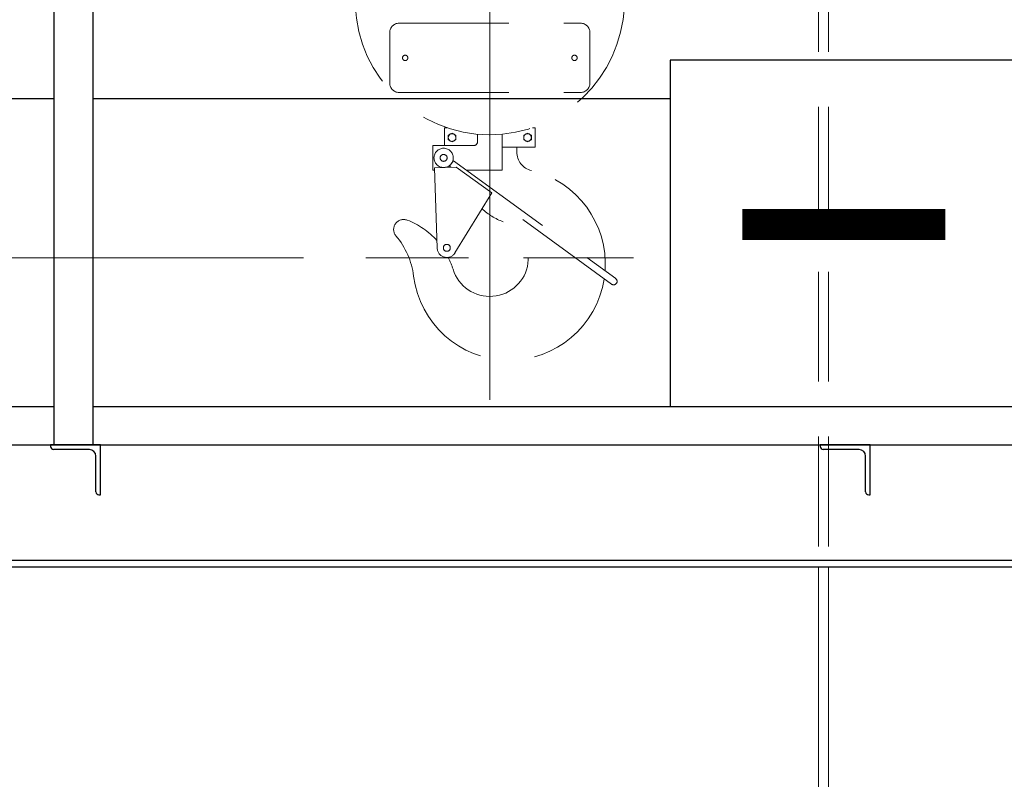
# Model space of a CAD drawing. Units: millimetres. Extents: x -185 to 185, y -134 to 137.
# Drawn here: x -11 to 3, y -6 to 5 of the extents above; entities that cross this region are included whole.
import ezdxf
from ezdxf.enums import TextEntityAlignment as Align

# ---------------------------------------------------------------- set-up
doc = ezdxf.new("R2010")
doc.units = ezdxf.units.MM
doc.header["$LTSCALE"] = 0.25
doc.linetypes.add('CENTER', pattern=[50.8, 31.75, -6.35, 6.35, -6.35])
doc.linetypes.add('DASHED2', pattern=[9.525, 6.35, -3.175])
doc.layers.add('Layer0016', color=7, linetype='Continuous')
doc.styles.add('dcStyle0', font='txt.shx', dxfattribs={"width": 0.8, "bigfont": 'bigfont'})
doc.styles.add('dcStyle3', font='ＭＳ Ｐゴシック', dxfattribs={"width": 0.5})
doc.dimstyles.new('dc_Rotated', dxfattribs={"dimtxt": 3, "dimasz": 3.000002, "dimexe": 0.6, "dimexo": 0.9, "dimgap": 0.9, "dimtad": 3, "dimdsep": 46, "dimtxsty": 'dcStyle0', "dimblk1": 'OPEN30', "dimblk2": 'OPEN30', "dimsah": 1, "dimcen": 0.09, "dimclrd": 91, "dimclre": 91, "dimclrt": 7, "dimadec": 0, "dimazin": 2, "dimtfac": 1, "dimtdec": 4, "dimtmove": 0, "dimatfit": 3, "dimfxl": 1, "dimarcsym": 0})

# ---------------------------------------------------------------- blocks, each defined once
blk = doc.blocks.new('DC_GROUP_MDOU7520_R0_9')
at = {"layer": 'Layer0016', "color": 6, "linetype": 'Continuous', "lineweight": 25}
for p, q in [((-1.515, 4.851), (-1.515, -0.149)), ((3.485, 4.851), (-1.515, 4.851)), ((3.485, -0.149), (3.485, 4.851)), ((-1.515, -0.149), (3.485, -0.149))]:
    blk.add_line(p, q, dxfattribs=at)
at = {"layer": 'Layer0016', "color": 6, "style": 'dcStyle3', "width": 0.55}
blk.add_text('一', height=4, dxfattribs=at).set_placement((-0.615, 0.351), (2.585, 0.351), align=Align.FIT)
blk = doc.blocks.new('_Open30')
at = {"color": 0, "linetype": 'ByBlock', "lineweight": -2}
for p, q in [((-1, 0.267949), (0, 0)), ((0, 0), (-1, -0.267949)), ((0, 0), (-1, 0))]:
    blk.add_line(p, q, dxfattribs=at)
blk = doc.blocks.new('*D95')
at = {"layer": 'Layer0016', "color": 91, "linetype": 'Continuous', "lineweight": 13}
for p, q in [((-6.807, 1.995), (-17.216, 1.995)), ((-16.616, -86.894), (-16.616, 1.995))]:
    blk.add_line(p, q, dxfattribs=at)
at = {"layer": 'Layer0016', "color": 91, "xscale": 3.000002807615286, "yscale": 2.999989368223643}
for p, rotation in [((-16.616, 1.995), 90), ((-16.616, -86.894), 270)]:
    blk.add_blockref('_Open30', p, dxfattribs=dict(at, rotation=rotation))
at = {"layer": 'Layer0016', "color": 7, "insert": (-17.516, -39.147), "char_height": 3, "width": 33.75, "attachment_point": 8, "rotation": 90, "style": 'dcStyle0'}
blk.add_mtext('\\T1.00;揚程\u3000FL+8000', dxfattribs=at)
blk = doc.blocks.new('*D96')
at = {"layer": 'Layer0016', "color": 91, "linetype": 'Continuous', "lineweight": 13}
for p, q in [((-16.616, 1.995), (-16.616, 8.995)), ((-25.408, -5.644), (-16.616, 5.495)), ((-6.807, 1.995), (-17.216, 1.995)), ((-25.408, -14.144), (-25.408, -5.644))]:
    blk.add_line(p, q, dxfattribs=at)
at = {"layer": 'Layer0016', "color": 91, "xscale": 3.000002807615286, "yscale": 2.999989368223643}
for p, rotation in [((-16.616, 8.995), 90), ((-16.616, 1.995), 270)]:
    blk.add_blockref('_Open30', p, dxfattribs=dict(at, rotation=rotation))
at = {"layer": 'Layer0016', "color": 7, "insert": (-26.308, -6.644), "char_height": 3, "width": 12.75, "attachment_point": 9, "rotation": 90, "style": 'dcStyle0'}
blk.add_mtext('\\T1.00;630', dxfattribs=at)
blk = doc.blocks.new('*D104')
at = {"layer": 'Layer0016', "color": 91, "linetype": 'Continuous', "lineweight": 13}
for p, q in [((-158.459, -0.954), (-158.459, -56.39)), ((45.985, -0.954), (45.985, -56.39)), ((-158.459, -55.79), (45.985, -55.79))]:
    blk.add_line(p, q, dxfattribs=at)
at = {"layer": 'Layer0016', "color": 91, "xscale": 3.000002807615286, "yscale": 2.999989368223643}
for p, rotation in [((-158.459, -55.79), 180), ((45.985, -55.79), 360)]:
    blk.add_blockref('_Open30', p, dxfattribs=dict(at, rotation=rotation))
at = {"layer": 'Layer0016', "color": 7, "insert": (-66.192, -54.89), "char_height": 3, "width": 39.75, "attachment_point": 8, "style": 'dcStyle0'}
blk.add_mtext('\\T1.00;横行稼動範囲\u300018400', dxfattribs=at)
blk = doc.blocks.new('DC_GROUP_MDOU7520_R0_104')
at = {"layer": 'Layer0016', "color": 30, "linetype": 'DASHED2', "lineweight": 18}
for p, q in [((0.627, 8.94), (0.627, -2.471)), ((0.772, 8.94), (0.772, -2.471)), ((-5.428, 5.384), (-2.806, 5.384)), ((-5.562, 4.518), (-5.562, 5.251)), ((-2.673, 4.518), (-2.673, 5.251)), ((-5.428, 4.384), (-2.806, 4.384)), ((-4.773, 3.873), (-4.733, 3.873)), ((-4.773, 3.618), (-4.773, 3.873)), ((-4.773, 3.873), (-4.733, 3.873)), ((-4.773, 3.618), (-4.773, 3.873)), ((-3.502, 3.873), (-3.462, 3.873)), ((-3.502, 3.873), (-3.462, 3.873)), ((-3.462, 3.595), (-3.462, 3.873)), ((-3.462, 3.595), (-3.462, 3.873)), ((-4.717, 3.766), (-4.662, 3.798)), ((-4.717, 3.766), (-4.662, 3.798)), ((-4.717, 3.702), (-4.717, 3.766)), ((-4.717, 3.702), (-4.717, 3.766)), ((-4.662, 3.67), (-4.717, 3.702)), ((-4.662, 3.67), (-4.717, 3.702)), ((-4.662, 3.798), (-4.606, 3.766)), ((-4.662, 3.798), (-4.606, 3.766)), ((-4.606, 3.702), (-4.662, 3.67)), ((-4.606, 3.702), (-4.662, 3.67)), ((-4.606, 3.766), (-4.606, 3.702)), ((-4.606, 3.766), (-4.606, 3.702)), ((-4.295, 3.673), (-4.295, 3.781)), ((-4.295, 3.673), (-4.295, 3.781)), ((-3.939, 3.262), (-3.939, 3.781)), ((-3.939, 3.262), (-3.939, 3.781)), ((-3.573, 3.798), (-3.628, 3.766)), ((-3.573, 3.798), (-3.628, 3.766)), ((-3.628, 3.766), (-3.628, 3.702)), ((-3.628, 3.766), (-3.628, 3.702)), ((-3.628, 3.702), (-3.573, 3.67)), ((-3.628, 3.702), (-3.573, 3.67)), ((-3.517, 3.766), (-3.573, 3.798)), ((-3.517, 3.766), (-3.573, 3.798)), ((-3.573, 3.67), (-3.517, 3.702)), ((-3.573, 3.67), (-3.517, 3.702)), ((-3.517, 3.702), (-3.517, 3.766)), ((-3.517, 3.702), (-3.517, 3.766)), ((-4.939, 3.618), (-4.35, 3.618)), ((-4.939, 3.262), (-4.939, 3.618)), ((-4.939, 3.618), (-4.35, 3.618)), ((-4.939, 3.262), (-4.939, 3.618)), ((-3.939, 3.595), (-3.462, 3.595)), ((-3.939, 3.595), (-3.462, 3.595)), ((-3.728, 3.527), (-3.728, 3.595)), ((-3.728, 3.527), (-3.728, 3.595)), ((-4.918, 3.296), (-4.601, 3.307)), ((-4.918, 3.296), (-4.601, 3.307)), ((-4.918, 3.296), (-4.877, 2.136)), ((-4.918, 3.296), (-4.877, 2.136)), ((-4.701, 3.318), (-4.642, 3.399)), ((-4.701, 3.318), (-4.642, 3.399)), ((-4.701, 3.318), (-4.682, 3.304)), ((-4.701, 3.318), (-4.682, 3.304)), ((-4.642, 3.399), (-2.3, 1.697)), ((-4.642, 3.399), (-2.3, 1.697)), ((-4.088, 2.934), (-4.601, 3.307)), ((-4.088, 2.934), (-4.601, 3.307)), ((-4.939, 3.262), (-4.917, 3.262)), ((-4.939, 3.262), (-4.917, 3.262)), ((-4.454, 3.262), (-3.939, 3.262)), ((-4.454, 3.262), (-3.939, 3.262)), ((-4.62, 2.068), (-4.088, 2.934)), ((-4.62, 2.068), (-4.088, 2.934)), ((-2.359, 1.616), (-4.114, 2.892)), ((-2.359, 1.616), (-4.114, 2.892)), ((-2.044, 1.995), (-5.907, 1.995))]:
    blk.add_line(p, q, dxfattribs=at)
at = {"layer": 'Layer0016', "color": 30, "linetype": 'CENTER', "lineweight": 18}
blk.add_line((-4.117, -0.054), (-4.117, 7.886), dxfattribs=at)
at = {"layer": 'Layer0016', "color": 30, "linetype": 'Continuous', "lineweight": 18}
for p, q in [((0.627, -21.392), (0.627, -2.471)), ((0.772, -21.392), (0.772, -2.471))]:
    blk.add_line(p, q, dxfattribs=at)
at = {"layer": 'Layer0016', "color": 30, "linetype": 'DASHED2', "lineweight": 18}
for centre, radius in [((-5.339, 4.884), 0.0389), ((-2.895, 4.884), 0.0389), ((-4.662, 3.734), 0.0556), ((-4.662, 3.734), 0.0556), ((-3.573, 3.734), 0.0556), ((-3.573, 3.734), 0.0556), ((-4.784, 3.44), 0.139), ((-4.784, 3.44), 0.139), ((-4.784, 3.44), 0.05), ((-4.784, 3.44), 0.05), ((-4.738, 2.141), 0.05), ((-4.738, 2.141), 0.05)]:
    blk.add_circle(centre, radius, dxfattribs=at)
for centre, radius, start, end in [((-4.117, 5.718), 1.944, 100.1202, 90.5961), ((-5.428, 5.251), 0.133, 90, 180), ((-2.806, 5.251), 0.133, 0, 90), ((-5.428, 4.518), 0.133, 180, 270), ((-5.428, 4.518), 0.133, 180, 270), ((-2.806, 4.518), 0.133, 270, 0), ((-2.806, 4.518), 0.133, 270, 0), ((-4.35, 3.673), 0.0556, 270, 0), ((-4.35, 3.673), 0.0556, 270, 0), ((-3.45, 3.527), 0.278, 180, 256.5066), ((-3.45, 3.527), 0.278, 180, 256.5066), ((-3.839, 1.906), 1.389, 355.969, 76.5066), ((-3.839, 1.906), 1.389, 355.969, 76.5066), ((-3.617, 3.351), 0.889, 226.5387, 249.7478), ((-3.617, 3.351), 0.889, 226.5387, 249.7478), ((-5.362, 2.406), 0.144, 68.8756, 220.2461), ((-5.362, 2.406), 0.144, 68.8756, 220.2461), ((-5.71, 1.505), 1.111, 41.7525, 68.8756), ((-5.71, 1.505), 1.111, 41.7525, 68.8756), ((-4.117, 1.995), 0.556, 197.119, 69.7478), ((-4.117, 1.995), 0.556, 197.119, 69.7478), ((-6.32, 1.595), 1.111, 7.1503, 40.2461), ((-6.32, 1.595), 1.111, 7.1503, 40.2461), ((-4.738, 2.141), 0.139, 182, 328.4406), ((-4.738, 2.141), 0.139, 182, 328.4406), ((-5.71, 1.505), 1.111, 17.119, 26.6632), ((-5.71, 1.505), 1.111, 17.119, 26.6632), ((-3.839, 1.906), 1.389, 187.1503, 351.2234), ((-3.839, 1.906), 1.389, 187.1503, 351.2234), ((-2.33, 1.657), 0.05, 234, 54), ((-2.33, 1.657), 0.05, 234, 54)]:
    blk.add_arc(centre, radius, start, end, dxfattribs=at)
blk = doc.blocks.new('DC_GROUP_MDOU7520_R0_118')
at = {"layer": 'Layer0016', "color": 7, "linetype": 'Continuous', "lineweight": 25}
for p, q in [((-9.737, -0.705), (-10.459, -0.705)), ((-10.459, -0.705), (-10.459, -0.727)), ((-9.737, -1.427), (-9.737, -0.705)), ((-9.898, -0.771), (-10.415, -0.771)), ((-9.804, -1.382), (-9.804, -0.866)), ((-9.759, -1.427), (-9.737, -1.427))]:
    blk.add_line(p, q, dxfattribs=at)
for centre, radius, start, end in [((-10.415, -0.727), 0.0444, 180, 270), ((-9.898, -0.866), 0.0944, 0, 90), ((-9.759, -1.382), 0.0444, 180, 270)]:
    blk.add_arc(centre, radius, start, end, dxfattribs=at)
blk = doc.blocks.new('DC_GROUP_MDOU7520_R0_119')
at = {"layer": 'Layer0016', "color": 7, "linetype": 'Continuous', "lineweight": 25}
for p, q in [((1.374, -0.705), (0.652, -0.705)), ((0.652, -0.705), (0.652, -0.727)), ((1.374, -1.427), (1.374, -0.705)), ((1.213, -0.771), (0.696, -0.771)), ((1.308, -1.382), (1.308, -0.866)), ((1.352, -1.427), (1.374, -1.427))]:
    blk.add_line(p, q, dxfattribs=at)
for centre, radius, start, end in [((0.696, -0.727), 0.0444, 180, 270), ((1.213, -0.866), 0.0944, 0, 90), ((1.352, -1.382), 0.0444, 180, 270)]:
    blk.add_arc(centre, radius, start, end, dxfattribs=at)

msp = doc.modelspace()

# ---------------------------------------------------------------- linework, layer by layer
at = {"layer": 'Layer0016', "color": 4, "linetype": 'Continuous', "lineweight": 25}
for p, q in [((-10.404, -0.705), (-10.404, 9.106)), ((-9.848, 9.106), (-9.848, -0.705)), ((-18.737, 4.295), (-10.404, 4.295)), ((-9.848, 4.295), (-1.515, 4.295)), ((-32.07, -0.149), (-10.404, -0.149)), ((-9.848, -0.149), (11.819, -0.149)), ((-162.292, -0.705), (53.152, -0.705))]:
    msp.add_line(p, q, dxfattribs=at)
at = {"layer": 'Layer0016', "color": 6, "linetype": 'Continuous', "lineweight": 25}
msp.add_line((-160.859, -2.371), (51.719, -2.371), dxfattribs=at)
at = {"layer": 'Layer0016', "color": 7, "linetype": 'Continuous', "lineweight": 25}
msp.add_line((51.719, -2.471), (-160.859, -2.471), dxfattribs=at)

# ---------------------------------------------------------------- block references
at = {"layer": 'Layer0016', "linetype": 'Continuous'}
for name in ['DC_GROUP_MDOU7520_R0_104', 'DC_GROUP_MDOU7520_R0_9', 'DC_GROUP_MDOU7520_R0_118', 'DC_GROUP_MDOU7520_R0_119']:
    msp.add_blockref(name, (0, 0), dxfattribs=at)

# ---------------------------------------------------------------- dimensions: what is measured, and where the dimension line sits
at = {"layer": 'Layer0016', "linetype": 'Continuous', "lineweight": 13}
for base, p1, p2, text, override, picture, middle in [((-16.616, 8.995), (-5.907, 1.995), (-16.616, 8.995), '630', {"dimtxt": 3, "dimasz": 3.000002, "dimexe": 0.6, "dimexo": 0.9, "dimgap": 9.691879, "dimtad": 3, "dimtih": 0, "dimtoh": 0, "dimdec": 2, "dimlfac": 1, "dimzin": 8, "dimtxsty": 'dcStyle0', "dimblk1": 'Open30', "dimblk2": 'Open30', "dimsah": 1, "dimse2": 1, "dimclrd": 91, "dimclre": 91, "dimclrt": 7, "dimazin": 2, "dimtofl": 1, "dimtolj": 0, "dimtzin": 8, "dimarcsym": 1}, '*D96', (-16.616, -10.244)), ((-16.616, 1.995), (-16.616, -86.894), (-5.907, 1.995), '揚程\u3000FL+8000', {"dimtxt": 3, "dimasz": 3.000002, "dimexe": 0.6, "dimexo": 0.9, "dimgap": 0.9, "dimtad": 3, "dimtih": 0, "dimtoh": 0, "dimdec": 2, "dimlfac": 1, "dimzin": 8, "dimtxsty": 'dcStyle0', "dimblk1": 'Open30', "dimblk2": 'Open30', "dimsah": 1, "dimse1": 1, "dimclrd": 91, "dimclre": 91, "dimclrt": 7, "dimazin": 2, "dimtofl": 1, "dimtolj": 0, "dimtzin": 8, "dimarcsym": 1}, '*D95', (-16.616, -39.147))]:
    dim = msp.add_linear_dim(base=base, p1=p1, p2=p2, angle=90, text=text, dimstyle='dc_Rotated', override=override, dxfattribs=at)
    dim.commit()
    dim.dimension.update_dxf_attribs({"geometry": picture, "text_midpoint": middle, "dimtype": 160})
dim = msp.add_linear_dim(base=(45.985, -55.79), p1=(-158.459, -0.054), p2=(45.985, -0.054), text='横行稼動範囲\u300018400', dimstyle='dc_Rotated', override={"dimtxt": 3, "dimasz": 3.000002, "dimexe": 0.6, "dimexo": 0.9, "dimgap": 0.9, "dimtad": 3, "dimtih": 0, "dimtoh": 0, "dimdec": 2, "dimlfac": 1, "dimzin": 8, "dimtxsty": 'dcStyle0', "dimblk1": 'Open30', "dimblk2": 'Open30', "dimsah": 1, "dimclrd": 91, "dimclre": 91, "dimclrt": 7, "dimazin": 2, "dimtofl": 1, "dimtolj": 0, "dimtzin": 8, "dimarcsym": 1}, dxfattribs=at)
dim.commit()
dim.dimension.update_dxf_attribs({"geometry": '*D104', "text_midpoint": (-66.192, -55.79), "dimtype": 160})

doc.saveas('drawing.dxf')
